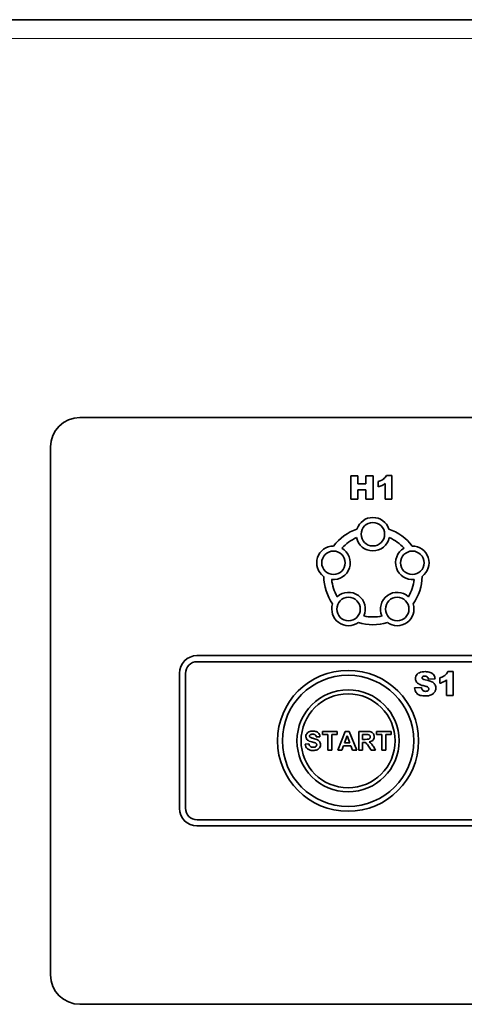
# Model space of a CAD drawing. Units: millimetres. Extents: x -2535 to 5294, y -4044 to 2078.
# Drawn here: x 2375 to 2451, y -164 to 4 of the extents above; entities that cross this region are included whole.
import ezdxf

# ---------------------------------------------------------------- set-up
doc = ezdxf.new("R2010")
doc.units = ezdxf.units.MM
doc.layers.add('Widoczne (ISO)', color=10, linetype='Continuous', lineweight=35)
doc.layers.add('Widoczne wąskie (ISO)', color=3, linetype='Continuous', lineweight=9)

msp = doc.modelspace()

# ---------------------------------------------------------------- linework, layer by layer
at = {"layer": 'Widoczne (ISO)'}
for p, q in [((2672.58, 3.75), (2291.63, 3.75)), ((2565.16, -64.08), (2385.16, -64.08)), ((2380.16, -69.08), (2380.16, -159.08)), ((2432.5, -73.99), (2431.26, -73.99)), ((2431.26, -73.99), (2431.26, -77.99)), ((2432.5, -75.39), (2432.5, -73.99)), ((2433.85, -75.39), (2432.5, -75.39)), ((2435.09, -73.99), (2433.85, -73.99)), ((2433.85, -73.99), (2433.85, -75.39)), ((2435.09, -77.99), (2435.09, -73.99)), ((2435.96, -74.99), (2435.96, -75.9)), ((2437.13, -75.32), (2437.13, -77.99)), ((2438.25, -73.92), (2437.33, -73.92)), ((2438.25, -77.99), (2438.25, -73.92)), ((2432.5, -77.99), (2432.5, -76.37)), ((2432.5, -76.37), (2433.85, -76.37)), ((2433.85, -76.37), (2433.85, -77.99)), ((2431.26, -77.99), (2432.5, -77.99)), ((2433.85, -77.99), (2435.09, -77.99)), ((2437.13, -77.99), (2438.25, -77.99)), ((2546.13, -104.65), (2405.08, -104.65)), ((2405.12, -105.68), (2546.09, -105.68)), ((2448.72, -107.38), (2447.8, -107.38)), ((2448.72, -111.45), (2448.72, -107.38)), ((2402.08, -107.65), (2402.08, -130.69)), ((2403.12, -130.65), (2403.12, -107.68)), ((2444.47, -108.65), (2445.63, -108.58)), ((2446.43, -108.45), (2446.43, -109.37)), ((2447.6, -108.79), (2447.6, -111.45)), ((2443.31, -110.06), (2442.13, -110.13)), ((2447.6, -111.45), (2448.72, -111.45)), ((2425.38, -118.51), (2426.03, -118.48)), ((2428.98, -117.57), (2426.44, -117.57)), ((2426.44, -117.57), (2426.44, -118.11)), ((2426.44, -118.11), (2427.39, -118.11)), ((2427.39, -118.11), (2427.39, -120.77)), ((2428.03, -118.11), (2428.98, -118.11)), ((2428.03, -120.77), (2428.03, -118.11)), ((2428.98, -118.11), (2428.98, -117.57)), ((2430.32, -117.57), (2429.07, -120.77)), ((2430.22, -119.5), (2430.65, -118.31)), ((2431, -117.57), (2430.32, -117.57)), ((2430.65, -118.31), (2431.09, -119.5)), ((2432.28, -120.77), (2431, -117.57)), ((2433.99, -117.57), (2432.63, -117.57)), ((2432.63, -117.57), (2432.63, -120.77)), ((2433.27, -118.92), (2433.27, -118.11)), ((2433.27, -118.11), (2433.78, -118.11)), ((2433.75, -118.92), (2433.27, -118.92)), ((2438.17, -117.57), (2435.63, -117.57)), ((2435.63, -117.57), (2435.63, -118.11)), ((2435.63, -118.11), (2436.58, -118.11)), ((2436.58, -118.11), (2436.58, -120.77)), ((2437.22, -120.77), (2437.22, -118.11)), ((2437.22, -118.11), (2438.17, -118.11)), ((2438.17, -118.11), (2438.17, -117.57)), ((2424.15, -119.66), (2423.52, -119.72)), ((2427.39, -120.77), (2428.03, -120.77)), ((2429.07, -120.77), (2429.76, -120.77)), ((2429.76, -120.77), (2430.02, -120.04)), ((2430.02, -120.04), (2431.3, -120.04)), ((2431.09, -119.5), (2430.22, -119.5)), ((2431.3, -120.04), (2431.58, -120.77)), ((2431.58, -120.77), (2432.28, -120.77)), ((2432.63, -120.77), (2433.27, -120.77)), ((2433.27, -120.77), (2433.27, -119.43)), ((2433.27, -119.43), (2433.41, -119.43)), ((2434.27, -120.07), (2434.73, -120.77)), ((2434.73, -120.77), (2435.51, -120.77)), ((2435.51, -120.77), (2435.12, -120.14)), ((2436.58, -120.77), (2437.22, -120.77)), ((2405.08, -133.69), (2546.13, -133.69)), ((2546.09, -132.65), (2405.12, -132.65)), ((2385.16, -164.08), (2565.16, -164.08))]:
    msp.add_line(p, q, dxfattribs=at)
for centre, radius in [((2435.04, -83.95), 2), ((2428.33, -88.83), 2), ((2441.75, -88.83), 2), ((2430.89, -96.71), 2), ((2439.18, -96.71), 2), ((2430.81, -119.17), 12.01), ((2430.81, -119.17), 11.18), ((2430.81, -119.17), 8.7), ((2430.81, -119.17), 8)]:
    msp.add_circle(centre, radius, dxfattribs=at)
for centre, radius, start, end in [((2385.16, -69.08), 5, 90, 180), ((2435.04, -83.95), 2.85, 17.9801, 162.0199), ((2435.04, -91.01), 8.38, 108.8525, 143.1475), ((2435.04, -91.01), 8.38, 36.8525, 71.1475), ((2435.04, -91.01), 7.05, 113.2915, 138.7085), ((2435.04, -83.95), 2.85, 191.6458, 348.3542), ((2435.04, -91.01), 7.05, 41.2915, 66.7085), ((2428.33, -88.83), 2.85, 89.9801, 234.0199), ((2428.33, -88.83), 2.85, 263.6458, 60.3542), ((2441.75, -88.83), 2.85, 119.6458, 276.3542), ((2441.75, -88.83), 2.85, 305.9801, 90.0199), ((2435.04, -91.01), 8.38, 180.8525, 215.1475), ((2435.04, -91.01), 7.05, 185.2915, 210.7085), ((2435.04, -91.01), 7.05, 329.2915, 354.7085), ((2435.04, -91.01), 8.38, 324.8525, 359.1475), ((2430.89, -96.71), 2.85, 335.6458, 132.3542), ((2439.18, -96.71), 2.85, 47.6458, 204.3542), ((2430.89, -96.71), 2.85, 161.9801, 306.0199), ((2439.18, -96.71), 2.85, 233.9801, 18.0199), ((2435.04, -91.01), 8.38, 252.8525, 287.1475), ((2435.04, -91.01), 7.05, 257.2915, 282.7085), ((2405.08, -107.65), 3, 90, 180), ((2405.12, -107.68), 2, 90, 180), ((2405.08, -130.69), 3, 180, 270), ((2405.12, -130.65), 2, 180, 270), ((2385.16, -159.08), 5, 180, 270)]:
    msp.add_arc(centre, radius, start, end, dxfattribs=at)
for points, knots in [([(2437.33, -73.92), (2437.27, -74.04), (2437.2, -74.16), (2437.04, -74.37), (2436.94, -74.46), (2436.72, -74.65), (2436.48, -74.82), (2435.96, -74.99)], [-0.4518425, -0.4518425, -0.4518425, -0.4518425, -0.3062425, -0.3062425, -0.1626838, -0.1626838, 0, 0, 0, 0]), ([(2435.96, -75.9), (2436.17, -75.83), (2436.4, -75.75), (2436.72, -75.59), (2436.89, -75.49), (2437.13, -75.32)], [-0.2320363, -0.2320363, -0.2320363, -0.2320363, -0.0873602, -0.0873602, 0, 0, 0, 0]), ([(2443.98, -107.38), (2443.79, -107.38), (2443.59, -107.39), (2443.18, -107.46), (2443.05, -107.52), (2442.83, -107.62), (2442.7, -107.7), (2442.47, -107.93), (2442.4, -108.06), (2442.31, -108.28), (2442.28, -108.42), (2442.28, -108.55)], [-0.1277592, -0.1277592, -0.1277592, -0.1277592, -0.1146114, -0.1146114, -0.0991387, -0.0991387, -0.0729358, -0.0729358, -0.0413361, -0.0413361, 0, 0, 0, 0]), ([(2445.63, -108.58), (2445.61, -108.39), (2445.56, -108.21), (2445.42, -107.93), (2445.33, -107.82), (2445.15, -107.66), (2445.02, -107.57), (2444.56, -107.41), (2444.26, -107.38), (2443.98, -107.38)], [-0.3479344, -0.3479344, -0.3479344, -0.3479344, -0.232869, -0.232869, -0.1485293, -0.1485293, -0.083036, -0.083036, 0, 0, 0, 0]), ([(2447.8, -107.38), (2447.75, -107.51), (2447.68, -107.62), (2447.51, -107.84), (2447.42, -107.93), (2447.19, -108.11), (2446.95, -108.29), (2446.43, -108.45)], [-0.4518425, -0.4518425, -0.4518425, -0.4518425, -0.3062425, -0.3062425, -0.1626838, -0.1626838, 0, 0, 0, 0]), ([(2442.28, -108.55), (2442.28, -108.64), (2442.29, -108.72), (2442.32, -108.87), (2442.35, -108.94), (2442.44, -109.13), (2442.53, -109.24), (2442.63, -109.33)], [-0.08838697, -0.08838697, -0.08838697, -0.08838697, -0.06398076, -0.06398076, -0.04074926, -0.04074926, 0, 0, 0, 0]), ([(2443.42, -108.45), (2443.42, -108.43), (2443.42, -108.4), (2443.43, -108.36), (2443.44, -108.34), (2443.46, -108.29), (2443.49, -108.26), (2443.54, -108.21), (2443.58, -108.18), (2443.71, -108.14), (2443.78, -108.13), (2443.86, -108.13)], [-0.08223539, -0.08223539, -0.08223539, -0.08223539, -0.0712383, -0.0712383, -0.06063287, -0.06063287, -0.04001787, -0.04001787, -0.02175189, -0.02175189, 0, 0, 0, 0]), ([(2443.51, -108.62), (2443.5, -108.6), (2443.48, -108.59), (2443.45, -108.55), (2443.44, -108.53), (2443.43, -108.49), (2443.42, -108.47), (2443.42, -108.45)], [-0.02005062, -0.02005062, -0.02005062, -0.02005062, -0.01325125, -0.01325125, -0.00724238, -0.00724238, 0, 0, 0, 0]), ([(2443.93, -108.76), (2443.79, -108.73), (2443.66, -108.7), (2443.56, -108.65), (2443.53, -108.63), (2443.51, -108.62)], [-0.03490918, -0.03490918, -0.03490918, -0.03490918, -0.00759261, -0.00759261, 0, 0, 0, 0]), ([(2443.86, -108.13), (2443.93, -108.13), (2444.01, -108.14), (2444.15, -108.18), (2444.2, -108.2), (2444.29, -108.27), (2444.33, -108.31), (2444.42, -108.46), (2444.45, -108.55), (2444.47, -108.65)], [-0.1291415, -0.1291415, -0.1291415, -0.1291415, -0.0864022, -0.0864022, -0.0521327, -0.0521327, -0.0278724, -0.0278724, 0, 0, 0, 0]), ([(2445.76, -110.15), (2445.76, -110.03), (2445.75, -109.92), (2445.68, -109.71), (2445.63, -109.6), (2445.47, -109.37), (2445.35, -109.27), (2445.05, -109.08), (2444.74, -108.94), (2443.93, -108.76)], [-0.7868546, -0.7868546, -0.7868546, -0.7868546, -0.6012041, -0.6012041, -0.4428618, -0.4428618, -0.2500391, -0.2500391, 0, 0, 0, 0]), ([(2446.43, -109.37), (2446.64, -109.3), (2446.87, -109.22), (2447.19, -109.06), (2447.37, -108.96), (2447.6, -108.79)], [-0.2320363, -0.2320363, -0.2320363, -0.2320363, -0.0873602, -0.0873602, 0, 0, 0, 0]), ([(2442.13, -110.13), (2442.14, -110.28), (2442.17, -110.43), (2442.27, -110.7), (2442.33, -110.83), (2442.46, -111), (2442.54, -111.11), (2442.79, -111.31), (2442.95, -111.38), (2443.39, -111.5), (2443.7, -111.52), (2443.99, -111.52)], [-0.3664642, -0.3664642, -0.3664642, -0.3664642, -0.27134, -0.27134, -0.1814477, -0.1814477, -0.135536, -0.135536, -0.0853681, -0.0853681, 0, 0, 0, 0]), ([(2442.63, -109.33), (2442.76, -109.44), (2442.93, -109.53), (2443.31, -109.69), (2443.56, -109.76), (2443.79, -109.81)], [-0.124083, -0.124083, -0.124083, -0.124083, -0.0713797, -0.0713797, 0, 0, 0, 0]), ([(2443.46, -110.49), (2443.42, -110.44), (2443.39, -110.38), (2443.34, -110.23), (2443.32, -110.14), (2443.31, -110.06)], [-0.04655401, -0.04655401, -0.04655401, -0.04655401, -0.02576251, -0.02576251, 0, 0, 0, 0]), ([(2444.01, -110.74), (2443.94, -110.74), (2443.88, -110.73), (2443.75, -110.7), (2443.7, -110.68), (2443.57, -110.61), (2443.51, -110.56), (2443.46, -110.49)], [-0.06279802, -0.06279802, -0.06279802, -0.06279802, -0.04290879, -0.04290879, -0.02475876, -0.02475876, 0, 0, 0, 0]), ([(2443.79, -109.81), (2444.01, -109.86), (2444.2, -109.92), (2444.36, -110), (2444.39, -110.02), (2444.42, -110.05)], [-0.04827474, -0.04827474, -0.04827474, -0.04827474, -0.01153129, -0.01153129, 0, 0, 0, 0]), ([(2443.99, -111.52), (2444.17, -111.52), (2444.35, -111.51), (2444.74, -111.44), (2444.88, -111.39), (2445.12, -111.28), (2445.27, -111.18), (2445.53, -110.91), (2445.62, -110.76), (2445.73, -110.49), (2445.76, -110.32), (2445.76, -110.15)], [-0.146525, -0.146525, -0.146525, -0.146525, -0.1333632, -0.1333632, -0.11754, -0.11754, -0.0875316, -0.0875316, -0.051156, -0.051156, 0, 0, 0, 0]), ([(2444.56, -110.33), (2444.56, -110.35), (2444.56, -110.37), (2444.55, -110.42), (2444.54, -110.44), (2444.51, -110.52), (2444.48, -110.56), (2444.4, -110.63), (2444.35, -110.67), (2444.19, -110.73), (2444.1, -110.74), (2444.01, -110.74)], [-0.09444541, -0.09444541, -0.09444541, -0.09444541, -0.08372449, -0.08372449, -0.07307622, -0.07307622, -0.05003259, -0.05003259, -0.02694391, -0.02694391, 0, 0, 0, 0]), ([(2444.42, -110.05), (2444.45, -110.07), (2444.47, -110.09), (2444.51, -110.15), (2444.52, -110.17), (2444.55, -110.24), (2444.56, -110.28), (2444.56, -110.33)], [-0.03217931, -0.03217931, -0.03217931, -0.03217931, -0.02215314, -0.02215314, -0.01304123, -0.01304123, 0, 0, 0, 0]), ([(2424.8, -117.51), (2424.68, -117.51), (2424.56, -117.52), (2424.35, -117.56), (2424.25, -117.59), (2424.05, -117.68), (2423.96, -117.74), (2423.78, -117.91), (2423.73, -118.02), (2423.65, -118.19), (2423.63, -118.3), (2423.63, -118.41)], [-0.1164948, -0.1164948, -0.1164948, -0.1164948, -0.0954017, -0.0954017, -0.0769936, -0.0769936, -0.0572315, -0.0572315, -0.0328242, -0.0328242, 0, 0, 0, 0]), ([(2423.63, -118.41), (2423.63, -118.47), (2423.64, -118.53), (2423.67, -118.65), (2423.69, -118.71), (2423.76, -118.88), (2423.84, -118.97), (2423.93, -119.05)], [-0.07335099, -0.07335099, -0.07335099, -0.07335099, -0.05434001, -0.05434001, -0.03594679, -0.03594679, 0, 0, 0, 0]), ([(2423.93, -119.05), (2424.01, -119.12), (2424.11, -119.17), (2424.35, -119.28), (2424.51, -119.33), (2424.66, -119.36)], [-0.08026335, -0.08026335, -0.08026335, -0.08026335, -0.0453004, -0.0453004, 0, 0, 0, 0]), ([(2424.25, -118.36), (2424.25, -118.34), (2424.25, -118.32), (2424.26, -118.27), (2424.27, -118.25), (2424.3, -118.21), (2424.32, -118.18), (2424.35, -118.16)], [-0.02353793, -0.02353793, -0.02353793, -0.02353793, -0.01674406, -0.01674406, -0.01026397, -0.01026397, 0, 0, 0, 0]), ([(2424.34, -118.56), (2424.33, -118.54), (2424.31, -118.53), (2424.29, -118.49), (2424.28, -118.47), (2424.26, -118.43), (2424.25, -118.39), (2424.25, -118.36)], [-0.02257867, -0.02257867, -0.02257867, -0.02257867, -0.01583677, -0.01583677, -0.00959892, -0.00959892, 0, 0, 0, 0]), ([(2426.12, -119.84), (2426.12, -119.73), (2426.11, -119.63), (2426.05, -119.43), (2426.01, -119.35), (2425.9, -119.19), (2425.81, -119.11), (2425.47, -118.89), (2425.11, -118.81), (2424.77, -118.73), (2424.58, -118.68), (2424.41, -118.6), (2424.37, -118.58), (2424.34, -118.56)], [-0.1223387, -0.1223387, -0.1223387, -0.1223387, -0.1119114, -0.1119114, -0.101233, -0.101233, -0.0854624, -0.0854624, -0.0476151, -0.0476151, -0.0107794, -0.0107794, 0, 0, 0, 0]), ([(2424.35, -118.16), (2424.41, -118.12), (2424.47, -118.09), (2424.62, -118.06), (2424.71, -118.05), (2424.79, -118.05)], [-0.04617109, -0.04617109, -0.04617109, -0.04617109, -0.02516479, -0.02516479, 0, 0, 0, 0]), ([(2424.79, -118.05), (2424.88, -118.05), (2424.98, -118.06), (2425.11, -118.1), (2425.16, -118.12), (2425.24, -118.19), (2425.28, -118.23), (2425.34, -118.35), (2425.37, -118.43), (2425.38, -118.51)], [-0.08320484, -0.08320484, -0.08320484, -0.08320484, -0.05610403, -0.05610403, -0.04096709, -0.04096709, -0.02481378, -0.02481378, 0, 0, 0, 0]), ([(2426.03, -118.48), (2426.03, -118.41), (2426.02, -118.34), (2425.99, -118.2), (2425.97, -118.14), (2425.89, -117.97), (2425.82, -117.88), (2425.67, -117.74), (2425.57, -117.66), (2425.21, -117.54), (2425, -117.51), (2424.8, -117.51)], [-0.2819987, -0.2819987, -0.2819987, -0.2819987, -0.2350712, -0.2350712, -0.1911335, -0.1911335, -0.1132667, -0.1132667, -0.0598988, -0.0598988, 0, 0, 0, 0]), ([(2434.58, -118.51), (2434.58, -118.55), (2434.58, -118.6), (2434.55, -118.69), (2434.53, -118.73), (2434.49, -118.79), (2434.45, -118.82), (2434.39, -118.86), (2434.36, -118.88), (2434.22, -118.91), (2434, -118.92), (2433.75, -118.92)], [-0.2123982, -0.2123982, -0.2123982, -0.2123982, -0.1864597, -0.1864597, -0.1556343, -0.1556343, -0.1046736, -0.1046736, -0.0733318, -0.0733318, 0, 0, 0, 0]), ([(2433.78, -118.11), (2433.87, -118.11), (2434, -118.11), (2434.15, -118.11), (2434.22, -118.11), (2434.25, -118.12)], [-0.03018445, -0.03018445, -0.03018445, -0.03018445, -0.0104988, -0.0104988, 0, 0, 0, 0]), ([(2435.25, -118.46), (2435.25, -118.38), (2435.24, -118.29), (2435.19, -118.13), (2435.16, -118.05), (2435.09, -117.92), (2435.03, -117.84), (2434.83, -117.68), (2434.73, -117.65), (2434.5, -117.59), (2434.26, -117.57), (2433.99, -117.57)], [-0.2140857, -0.2140857, -0.2140857, -0.2140857, -0.1761881, -0.1761881, -0.1399915, -0.1399915, -0.1115462, -0.1115462, -0.0814098, -0.0814098, 0, 0, 0, 0]), ([(2434.25, -118.12), (2434.3, -118.13), (2434.34, -118.14), (2434.42, -118.18), (2434.45, -118.2), (2434.51, -118.26), (2434.53, -118.29), (2434.57, -118.39), (2434.58, -118.45), (2434.58, -118.51)], [-0.07003019, -0.07003019, -0.07003019, -0.07003019, -0.05066795, -0.05066795, -0.03295758, -0.03295758, -0.01707519, -0.01707519, 0, 0, 0, 0]), ([(2434.4, -119.36), (2434.53, -119.34), (2434.65, -119.31), (2434.85, -119.21), (2434.94, -119.16), (2435.06, -119.04), (2435.13, -118.95), (2435.23, -118.71), (2435.25, -118.59), (2435.25, -118.46)], [-0.196037, -0.196037, -0.196037, -0.196037, -0.1306269, -0.1306269, -0.0772632, -0.0772632, -0.0374542, -0.0374542, 0, 0, 0, 0]), ([(2423.52, -119.72), (2423.54, -119.89), (2423.58, -120.05), (2423.7, -120.32), (2423.78, -120.42), (2423.95, -120.58), (2424.06, -120.66), (2424.42, -120.8), (2424.63, -120.82), (2424.84, -120.82)], [-0.2739814, -0.2739814, -0.2739814, -0.2739814, -0.1864725, -0.1864725, -0.1152442, -0.1152442, -0.0620015, -0.0620015, 0, 0, 0, 0]), ([(2424.84, -120.28), (2424.76, -120.28), (2424.68, -120.27), (2424.53, -120.23), (2424.46, -120.2), (2424.36, -120.11), (2424.3, -120.06), (2424.2, -119.89), (2424.17, -119.77), (2424.15, -119.66)], [-0.1337183, -0.1337183, -0.1337183, -0.1337183, -0.0961557, -0.0961557, -0.0615391, -0.0615391, -0.0337264, -0.0337264, 0, 0, 0, 0]), ([(2424.66, -119.36), (2424.76, -119.39), (2424.88, -119.42), (2425.05, -119.47), (2425.13, -119.49), (2425.17, -119.5)], [-0.04102481, -0.04102481, -0.04102481, -0.04102481, -0.01504217, -0.01504217, 0, 0, 0, 0]), ([(2425.47, -119.84), (2425.47, -119.86), (2425.47, -119.89), (2425.46, -119.94), (2425.45, -119.97), (2425.41, -120.05), (2425.38, -120.09), (2425.3, -120.16), (2425.24, -120.2), (2425.06, -120.27), (2424.95, -120.28), (2424.84, -120.28)], [-0.1196322, -0.1196322, -0.1196322, -0.1196322, -0.1047342, -0.1047342, -0.0900397, -0.0900397, -0.0583477, -0.0583477, -0.0314045, -0.0314045, 0, 0, 0, 0]), ([(2424.84, -120.82), (2424.97, -120.82), (2425.1, -120.81), (2425.34, -120.77), (2425.45, -120.74), (2425.66, -120.65), (2425.76, -120.59), (2425.95, -120.4), (2426.01, -120.28), (2426.1, -120.08), (2426.12, -119.96), (2426.12, -119.84)], [-0.1280613, -0.1280613, -0.1280613, -0.1280613, -0.1050902, -0.1050902, -0.0855473, -0.0855473, -0.0646143, -0.0646143, -0.0374437, -0.0374437, 0, 0, 0, 0]), ([(2425.17, -119.5), (2425.22, -119.52), (2425.26, -119.54), (2425.33, -119.58), (2425.37, -119.6), (2425.42, -119.66), (2425.44, -119.69), (2425.47, -119.75), (2425.47, -119.79), (2425.47, -119.84)], [-0.03942367, -0.03942367, -0.03942367, -0.03942367, -0.02943432, -0.02943432, -0.02157883, -0.02157883, -0.01246657, -0.01246657, 0, 0, 0, 0]), ([(2433.41, -119.43), (2433.5, -119.43), (2433.6, -119.44), (2433.72, -119.46), (2433.77, -119.48), (2433.91, -119.57), (2433.99, -119.66), (2434.27, -120.07)], [-0.4859858, -0.4859858, -0.4859858, -0.4859858, -0.2644863, -0.2644863, -0.1477859, -0.1477859, 0, 0, 0, 0]), ([(2435.12, -120.14), (2435.01, -119.97), (2434.86, -119.75), (2434.69, -119.56), (2434.59, -119.46), (2434.4, -119.36)], [-0.2000732, -0.2000732, -0.2000732, -0.2000732, -0.0654483, -0.0654483, 0, 0, 0, 0])]:
    msp.add_open_spline(points, degree=3, knots=knots, dxfattribs=at)
at = {"layer": 'Widoczne wąskie (ISO)'}
msp.add_line((2295.11, 0.55), (2669.1, 0.55), dxfattribs=at)

doc.saveas('drawing.dxf')
